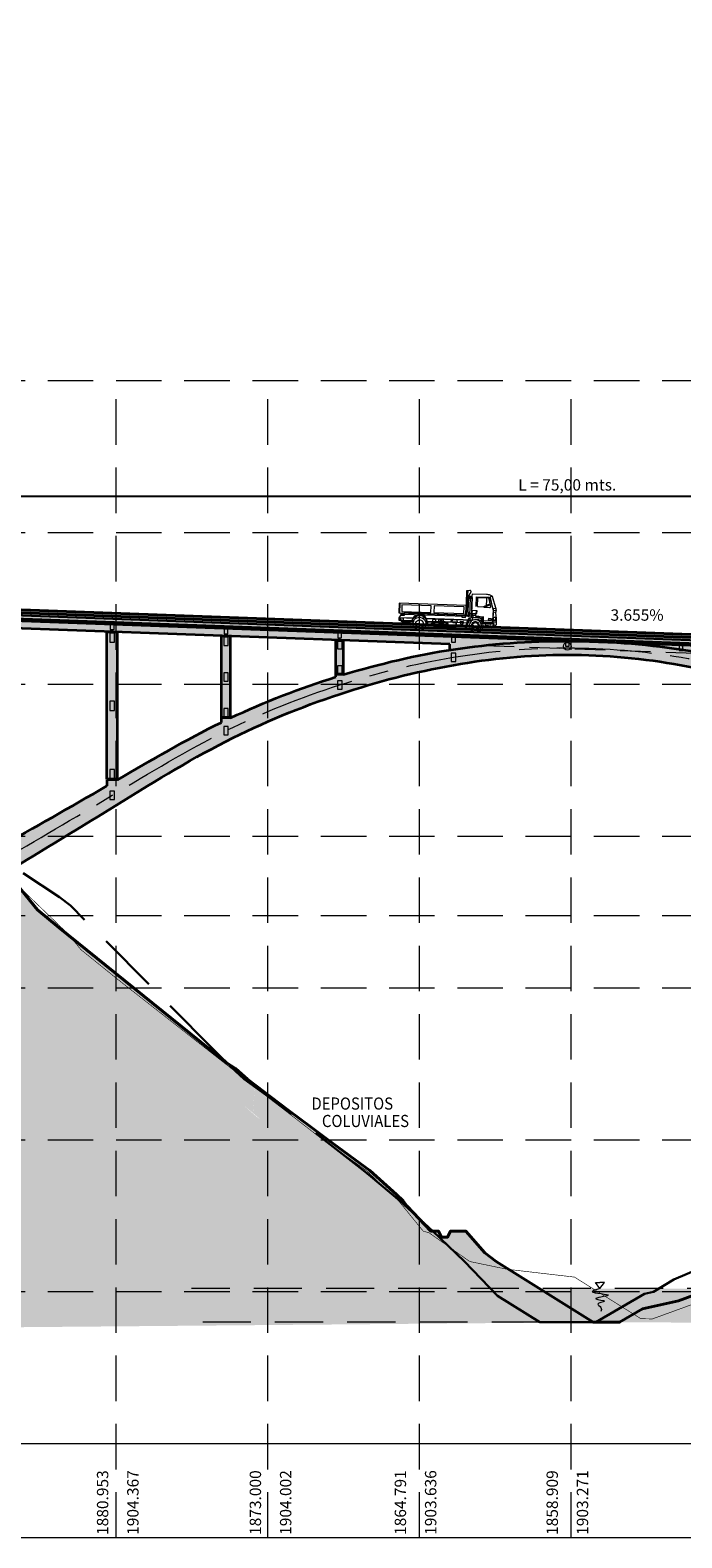
# Model space of a CAD drawing. Units: millimetres. Extents: x -3840 to 865, y -591 to 392.
# Drawn here: x 97 to 140, y -152 to -53 of the extents above; entities that cross this region are included whole.
import ezdxf
from ezdxf.enums import TextEntityAlignment as Align

# ---------------------------------------------------------------- set-up
doc = ezdxf.new("R2010")
doc.units = ezdxf.units.MM
for name, pattern in [('CENTER', [2, 1.25, -0.25, 0.25, -0.25]), ('DASHED', [0.75, 0.5, -0.25]), ('DASHED2', [9.525, 6.35, -3.175]), ('HIDDEN', [0.375, 0.25, -0.125])]:
    doc.linetypes.add(name, pattern=pattern)
for name, color, linetype, lineweight in [('00 - cotas', 7, 'Continuous', 9), ('00 - cotas @ 0.3', 7, 'Continuous', 9), ('01', 7, 'Continuous', 30), ('02', 1, 'Continuous', 30), ('05', 4, 'Continuous', 9), ('06', 5, 'Continuous', 35), ('09', 8, 'Continuous', 9), ('10', 150, 'Continuous', 13), ('Leyenda', 2, 'Continuous', 0)]:
    doc.layers.add(name, color=color, linetype=linetype, lineweight=lineweight)
doc.layers.add('04', color=3, linetype='Continuous')
doc.layers.add('11', color=46, linetype='Continuous')
doc.layers.add('0Deposito Coluavial (Q-co)', color=7, linetype='Continuous', true_color=0xbec2a3, transparency=0.5)
doc.layers.add('0Formacion Yumagual (Ks-Yu)', color=7, linetype='Continuous', true_color=0x55af28, transparency=0.5)
doc.styles.add('ROMANS', font='romans.shx', dxfattribs={"width": 0.75})
doc.styles.add('Romans 1.75', font='romans.shx', dxfattribs={"oblique": 10, "height": 1.75})
doc.styles.add('Romans 2.5', font='romans.shx', dxfattribs={"oblique": 10, "height": 2.5})
doc.dimstyles.new('Romans', dxfattribs={"dimtxt": 1.75, "dimasz": 1.5, "dimexe": 0.7, "dimexo": 1, "dimgap": 1, "dimtad": 2, "dimtih": 1, "dimtoh": 1, "dimzin": 4, "dimtxsty": 'Romans 1.75', "dimblk": 'OBLIQUE', "dimcen": 1.5, "dimdle": 0.5, "dimclrd": 10, "dimclre": 252, "dimclrt": 256, "dimadec": 1, "dimazin": 0, "dimtfac": 1, "dimtmove": 0, "dimatfit": 3, "dimfxl": 0, "dimtolj": 1, "dimtzin": 0, "dimarcsym": 0})
pattern_1 = [(180, (776935.84954, -9195757.58837), (-0.142875, 0.28575), [0, -0.28575])]

# ---------------------------------------------------------------- blocks, each defined once
blk = doc.blocks.new('Perfil Puente Arco')
at = {"layer": '00 - cotas'}
h = blk.add_hatch(color=254, dxfattribs=at)
h.set_gradient(color1=(214, 214, 214), color2=(214, 214, 214), tint=1)
h.paths.add_polyline_path([(-0.3, -0.189), (-0.3, 0.011), (75.3, -2.756), (75.3, -2.956)])
h = blk.add_hatch(color=254, dxfattribs=at)
h.set_gradient(color1=(214, 214, 214), color2=(214, 214, 214), tint=1)
h.paths.add_polyline_path([(-0.3, -0.725), (-0.3, -0.189), (75.3, -2.956), (75.3, -3.492)])
h = blk.add_hatch(color=253, dxfattribs=at)
h.set_gradient(color1=(173, 173, 173), color2=(173, 173, 173), tint=1)
h.paths.add_polyline_path([(-0.3, -1.216), (-0.3, -0.725), (75.3, -3.492), (75.3, -3.983), (47.838, -2.978), (47.838, -3.178), (46.619, -2.934), (32.004, -2.399), (29.75, -2.697), (29.75, -2.316)])
h = blk.add_hatch(color=253, dxfattribs=at)
h.set_gradient(color1=(173, 173, 173), color2=(173, 173, 173), tint=1)
h.paths.add_polyline_path([(7.85, -1.545), (7.15, -1.519), (7.15, -11.215), (7.85, -11.215)])
h = blk.add_hatch(color=253, dxfattribs=at)
h.set_gradient(color1=(173, 173, 173), color2=(173, 173, 173), tint=1)
h.paths.add_polyline_path([(15.3, -7.145), (15.3, -1.817), (14.7, -1.795), (14.7, -7.145)])
h = blk.add_hatch(color=253, dxfattribs=at)
h.set_gradient(color1=(173, 173, 173), color2=(173, 173, 173), tint=1)
h.paths.add_polyline_path([(22.75, -4.292), (22.75, -2.09), (22.25, -2.072), (22.25, -4.292)])
h = blk.add_hatch(color=253, dxfattribs=at)
h.set_gradient(color1=(173, 173, 173), color2=(173, 173, 173), tint=1)
h.paths.add_polyline_path([(52.75, -3.188), (52.25, -3.17), (52.25, -4.292), (52.75, -4.292)])
h = blk.add_hatch(color=253, dxfattribs=at)
h.set_gradient(color1=(173, 173, 173), color2=(173, 173, 173), tint=1)
h.paths.add_polyline_path([(60.3, -3.464), (59.7, -3.442), (59.7, -7.145), (60.3, -7.145)])
h = blk.add_hatch(color=253, dxfattribs=at)
h.set_gradient(color1=(173, 173, 173), color2=(173, 173, 173), tint=1)
h.paths.add_polyline_path([(67.85, -3.741), (67.15, -3.715), (67.15, -11.215), (67.85, -11.215)])
at = {"layer": '01', "linetype": 'DASHED', "lineweight": 13, "ltscale": 2}
h = blk.add_hatch(color=253, dxfattribs=at)
h.set_gradient(color1=(173, 173, 173), color2=(173, 173, 173), tint=1)
edge = h.paths.add_edge_path()
edge.add_spline(control_points=[(0, -17.649), (2.503, -16.136), (7.481, -13.126), (14.723, -8.594), (22.323, -5.466), (29.893, -3.505), (37.5, -2.764), (45.107, -3.505), (52.677, -5.466), (60.277, -8.594), (67.519, -13.126), (72.497, -16.136), (75, -17.649)], knot_values=[0, 0, 0, 0, 8.777448, 17.457708, 25.580786, 33.320172, 40.850936, 48.381699, 56.121086, 64.244164, 72.924423, 81.701871, 81.701871, 81.701871, 81.701871], degree=3, periodic=0)
edge.add_line((75, -17.649), (75, -15.729))
edge.add_spline(control_points=[(75, -15.729), (72.613, -14.377), (70.226, -13.026), (67.85, -11.651)], knot_values=[72.698817, 72.698817, 72.698817, 72.698817, 80.929905, 80.929905, 80.929905, 80.929905], degree=3, periodic=0)
edge.add_line((67.85, -11.651), (67.85, -11.245))
edge.add_line((67.85, -11.245), (67.15, -11.245))
edge.add_spline(control_points=[(67.15, -11.245), (64.893, -9.934), (62.641, -8.61), (60.3, -7.464)], knot_values=[64.066292, 64.066292, 64.066292, 64.066292, 71.890236, 71.890236, 71.890236, 71.890236], degree=3, periodic=0)
edge.add_line((60.3, -7.464), (60.3, -7.175))
edge.add_line((60.3, -7.175), (59.7, -7.175))
edge.add_spline(control_points=[(59.7, -7.175), (57.454, -6.113), (55.125, -5.22), (52.75, -4.476)], knot_values=[55.945618, 55.945618, 55.945618, 55.945618, 63.400157, 63.400157, 63.400157, 63.400157], degree=3, periodic=0)
edge.add_line((52.75, -4.476), (52.75, -4.322))
edge.add_line((52.75, -4.322), (52.25, -4.322))
edge.add_spline(control_points=[(52.25, -4.322), (49.873, -3.601), (46.262, -2.75), (42.582, -2.341), (41.365, -2.25)], knot_values=[44.328229, 44.328229, 44.328229, 44.328229, 51.766443, 55.423306, 55.423306, 55.423306, 55.423306], degree=3, periodic=0)
edge.add_line((41.365, -2.25), (37.729, -2.117))
edge.add_spline(control_points=[(41.365, -2.25), (40.079, -2.154), (36.279, -2.019), (29.996, -2.454), (25.127, -3.601), (22.75, -4.322)], knot_values=[25.506599, 25.506599, 25.506599, 25.506599, 29.369875, 36.890014, 44.328229, 44.328229, 44.328229, 44.328229], degree=3, periodic=0)
edge.add_line((22.75, -4.322), (22.25, -4.322))
edge.add_line((22.25, -4.322), (22.25, -4.476))
edge.add_spline(control_points=[(22.25, -4.476), (19.875, -5.22), (17.546, -6.113), (15.3, -7.175)], knot_values=[17.529748, 17.529748, 17.529748, 17.529748, 24.984287, 24.984287, 24.984287, 24.984287], degree=3, periodic=0)
edge.add_line((15.3, -7.175), (14.7, -7.175))
edge.add_line((14.7, -7.175), (14.7, -7.464))
edge.add_spline(control_points=[(14.7, -7.464), (12.359, -8.61), (10.107, -9.934), (7.85, -11.245)], knot_values=[9.039669, 9.039669, 9.039669, 9.039669, 16.863613, 16.863613, 16.863613, 16.863613], degree=3, periodic=0)
edge.add_line((7.85, -11.245), (7.15, -11.245))
edge.add_line((7.15, -11.245), (7.15, -11.651))
edge.add_spline(control_points=[(7.15, -11.651), (4.774, -13.026), (2.387, -14.377), (0, -15.729)], knot_values=[0, 0, 0, 0, 8.231088, 8.231088, 8.231088, 8.231088], degree=3, periodic=0)
edge.add_line((0, -15.729), (0, -17.649))
at = {"layer": '01', "lineweight": 40}
for p, q in [((75.3, -2.756), (-0.3, 0.011)), ((75.3, -2.956), (-0.3, -0.189)), ((75.3, -2.756), (75.3, -3.983))]:
    blk.add_line(p, q, dxfattribs=at)
at = {"layer": '01', "lineweight": 35}
for p, q in [((-0.3, 0.011), (-0.3, -1.216)), ((75.3, -3.492), (-0.3, -0.725)), ((29.75, -2.316), (-0.3, -1.216)), ((7.15, -11.215), (7.15, -1.519)), ((7.85, -1.545), (7.15, -1.519)), ((7.85, -11.215), (7.85, -1.545)), ((14.7, -7.145), (14.7, -1.795)), ((15.3, -1.817), (14.7, -1.795)), ((15.3, -7.145), (15.3, -1.817)), ((22.25, -4.292), (22.25, -2.072)), ((22.75, -2.09), (22.25, -2.072)), ((22.75, -4.292), (22.75, -2.09)), ((29.75, -2.697), (29.75, -2.316)), ((52.25, -4.292), (52.25, -3.17)), ((52.75, -4.292), (52.75, -3.188)), ((59.7, -7.145), (59.7, -3.442)), ((60.3, -7.145), (60.3, -3.464)), ((67.15, -11.215), (67.15, -3.715)), ((67.85, -11.215), (67.85, -3.741)), ((22.75, -4.292), (22.25, -4.292)), ((22.25, -4.476), (22.25, -4.322)), ((22.75, -4.322), (22.25, -4.322)), ((52.25, -4.292), (52.75, -4.292)), ((52.25, -4.322), (52.75, -4.322)), ((52.75, -4.476), (52.75, -4.322)), ((15.3, -7.145), (14.7, -7.145)), ((14.7, -7.464), (14.7, -7.175)), ((15.3, -7.175), (14.7, -7.175)), ((59.7, -7.145), (60.3, -7.145)), ((59.7, -7.175), (60.3, -7.175)), ((60.3, -7.464), (60.3, -7.175)), ((7.85, -11.215), (7.15, -11.215)), ((7.85, -11.245), (7.15, -11.245)), ((7.15, -11.245), (7.15, -11.651)), ((67.15, -11.215), (67.85, -11.215)), ((67.15, -11.245), (67.85, -11.245)), ((67.85, -11.245), (67.85, -11.651))]:
    blk.add_line(p, q, dxfattribs=at)
at = {"layer": '01', "linetype": 'DASHED', "lineweight": 13, "ltscale": 2}
for p, q in [((75.3, -3.133), (-0.3, -0.366)), ((-0.125, -0.623), (-0.3, -0.616)), ((7.375, -0.897), (0.125, -0.632)), ((14.875, -1.172), (7.625, -0.906)), ((22.375, -1.446), (15.125, -1.181)), ((29.875, -1.721), (22.625, -1.455)), ((37.375, -1.995), (30.125, -1.73)), ((44.875, -2.27), (37.625, -2.004)), ((52.375, -2.544), (45.125, -2.279)), ((59.875, -2.819), (52.625, -2.553)), ((67.375, -3.093), (60.125, -2.828)), ((74.875, -3.368), (67.625, -3.102)), ((75.3, -3.383), (75.125, -3.377))]:
    blk.add_line(p, q, dxfattribs=at)
at = {"layer": '01', "lineweight": 25}
blk.add_line((75.3, -3.338), (-0.3, -0.571), dxfattribs=at)
at = {"layer": '01', "lineweight": 18}
blk.add_line((75.3, -3.424), (-0.3, -0.658), dxfattribs=at)
at = {"layer": '01', "linetype": 'HIDDEN', "lineweight": 20, "ltscale": 8}
blk.add_line((32.004, -2.399), (46.619, -2.934), dxfattribs=at)
at = {"layer": '01'}
for p, q in [((75.3, -3.983), (47.838, -2.978)), ((47.838, -2.978), (47.838, -3.178)), ((52.75, -3.188), (52.25, -3.17)), ((60.3, -3.464), (59.7, -3.442)), ((67.85, -3.741), (67.15, -3.715))]:
    blk.add_line(p, q, dxfattribs=at)
at = {"layer": '01', "linetype": 'DASHED', "lineweight": 13, "ltscale": 2}
for points in [[(-0.125, -0.623), (-0.125, -1.077), (0.125, -1.077), (0.125, -0.632)], [(7.375, -0.897), (7.375, -1.352), (7.625, -1.352), (7.625, -0.906)], [(14.875, -1.172), (14.875, -1.626), (15.125, -1.626), (15.125, -1.181)], [(22.375, -1.446), (22.375, -1.901), (22.625, -1.901), (22.625, -1.455)], [(29.875, -1.721), (29.875, -2.175), (30.125, -2.175), (30.125, -1.73)], [(37.375, -1.995), (37.375, -2.45), (37.625, -2.45), (37.625, -2.004)], [(44.875, -2.27), (44.875, -2.724), (45.125, -2.724), (45.125, -2.279)], [(52.375, -2.544), (52.375, -2.999), (52.625, -2.999), (52.625, -2.553)], [(59.875, -2.819), (59.875, -3.273), (60.125, -3.273), (60.125, -2.828)], [(67.375, -3.093), (67.375, -3.548), (67.625, -3.548), (67.625, -3.102)], [(74.875, -3.368), (74.875, -3.822), (75.125, -3.822), (75.125, -3.377)]]:
    blk.add_lwpolyline(points, dxfattribs=at)
for points in [[(7.35, -2.182), (7.35, -2.182), (7.65, -2.182), (7.65, -1.582), (7.35, -1.582)], [(14.85, -2.406), (15.15, -2.406), (15.15, -1.856), (14.85, -1.856)], [(22.35, -2.631), (22.65, -2.631), (22.65, -2.131), (22.35, -2.131)], [(29.85, -3.449), (30.15, -3.449), (30.15, -2.899), (29.85, -2.899)], [(22.35, -4.242), (22.65, -4.242), (22.65, -3.742), (22.35, -3.742)], [(52.35, -3.981), (52.65, -3.981), (52.65, -3.481), (52.35, -3.481)], [(59.85, -4.053), (60.15, -4.053), (60.15, -3.503), (59.85, -3.503)], [(67.35, -4.378), (67.35, -4.378), (67.65, -4.378), (67.65, -3.778), (67.35, -3.778)], [(14.85, -4.751), (15.15, -4.751), (15.15, -4.201), (14.85, -4.201)], [(22.35, -5.274), (22.65, -5.274), (22.65, -4.724), (22.35, -4.724)], [(52.35, -5.274), (52.65, -5.274), (52.65, -4.724), (52.35, -4.724)], [(7.35, -6.674), (7.35, -6.674), (7.65, -6.674), (7.65, -6.074), (7.35, -6.074)], [(14.85, -7.095), (15.15, -7.095), (15.15, -6.545), (14.85, -6.545)], [(59.85, -7.095), (60.15, -7.095), (60.15, -6.545), (59.85, -6.545)], [(14.85, -8.294), (15.15, -8.294), (15.15, -7.744), (14.85, -7.744)], [(59.85, -8.294), (60.15, -8.294), (60.15, -7.744), (59.85, -7.744)], [(67.35, -7.772), (67.35, -7.772), (67.65, -7.772), (67.65, -7.172), (67.35, -7.172)], [(7.35, -11.165), (7.35, -11.165), (7.65, -11.165), (7.65, -10.565), (7.35, -10.565)], [(67.35, -11.165), (67.35, -11.165), (67.65, -11.165), (67.65, -10.565), (67.35, -10.565)], [(7.35, -12.544), (7.65, -12.544), (7.65, -11.994), (7.35, -11.994)], [(67.35, -12.544), (67.65, -12.544), (67.65, -11.994), (67.35, -11.994)]]:
    blk.add_lwpolyline(points, close=True, dxfattribs=at)
at = {"layer": '01', "lineweight": 35}
blk.add_open_spline([(22.75, -4.322), (25.127, -3.601), (29.996, -2.454), (37.5, -1.935), (45.004, -2.454), (49.873, -3.601), (52.25, -4.322)], degree=3, knots=[25.506599, 25.506599, 25.506599, 25.506599, 32.944814, 40.464952, 47.985091, 55.423306, 55.423306, 55.423306, 55.423306], dxfattribs=at)
blk.add_spline([(0, -17.649), (7.5, -13.089), (15, -8.719), (22.5, -5.599), (30, -3.689), (37.5, -3.009), (45, -3.689), (52.5, -5.599), (60, -8.719), (67.5, -13.089), (75, -17.649)], degree=3, dxfattribs=at)
for points in [[(15.3, -7.175), (17.546, -6.113), (19.875, -5.22), (22.25, -4.476)], [(52.75, -4.476), (55.125, -5.22), (57.454, -6.113), (59.7, -7.175)], [(7.85, -11.245), (10.107, -9.934), (12.359, -8.61), (14.7, -7.464)], [(60.3, -7.464), (62.641, -8.61), (64.893, -9.934), (67.15, -11.245)], [(0, -15.729), (2.387, -14.377), (4.774, -13.026), (7.15, -11.651)], [(67.85, -11.651), (70.226, -13.026), (72.613, -14.377), (75, -15.729)]]:
    blk.add_open_spline(points, degree=3, dxfattribs=at)
at = {"layer": '06', "linetype": 'CENTER', "lineweight": 13, "ltscale": 5}
blk.add_spline([(0, -16.689), (7.5, -12.269), (15, -8.019), (22.5, -4.999), (30, -3.174), (37.5, -2.559), (45, -3.174), (52.5, -4.999), (60, -8.019), (67.5, -12.269), (75, -16.689)], degree=3, dxfattribs=at)
blk = doc.blocks.new('_OBLIQUE')
at = {"color": 0, "linetype": 'ByBlock'}
blk.add_line((-0.5, -0.5), (0.5, 0.5), dxfattribs=at)
blk = doc.blocks.new('*D5355')
at = {"layer": '00 - cotas', "color": 252, "lineweight": -2, "transparency": 16777216}
for p, q in [((94.79, -87.621), (94.79, -83.402)), ((169.79, -87.621), (169.79, -83.402))]:
    blk.add_line(p, q, dxfattribs=at)
at = {"layer": '00 - cotas', "color": 10, "lineweight": -2, "transparency": 16777216}
blk.add_line((94.64, -83.612), (169.94, -83.612), dxfattribs=at)
at = {"layer": 'Defpoints', "color": 0, "transparency": 16777216}
for p in [(169.79, -83.612), (94.79, -87.921), (169.79, -87.921)]:
    blk.add_point(p, dxfattribs=at)
at = {"layer": '00 - cotas', "color": 10, "lineweight": -2, "transparency": 16777216, "xscale": 0.45, "yscale": 0.45, "zscale": 0.45, "rotation": 180}
blk.add_blockref('_OBLIQUE', (94.79, -83.612), dxfattribs=at)
at = {"layer": '00 - cotas', "color": 10, "lineweight": -2, "transparency": 16777216, "xscale": 0.45, "yscale": 0.45, "zscale": 0.45}
blk.add_blockref('_OBLIQUE', (169.79, -83.612), dxfattribs=at)
at = {"layer": '00 - cotas', "transparency": 16777216, "insert": (132.29, -82.866), "char_height": 0.75, "attachment_point": 5, "style": 'Romans 2.5'}
blk.add_mtext('\\A1;L = 75,00 mts.', dxfattribs=at)
blk = doc.blocks.new('Camion')
at = {"layer": '09', "lineweight": 9}
for points in [[(-4.989, 1.371), (-4.8, 1.324), (-4.8, 0.661), (-4.254, 0.636), (-4.016, 0.922), (-3.399, 0.946), (-3.399, 2.34), (-3.417, 2.526), (-4.325, 2.528), (-4.325, 2.528), (-4.388, 2.526), (-4.442, 2.52), (-4.506, 2.508), (-4.555, 2.494), (-4.605, 2.477), (-4.642, 2.458), (-4.674, 2.441), (-4.703, 2.412), (-4.698, 2.409), (-4.704, 2.395), (-4.984, 1.598), (-4.989, 1.371)], [(-4.987, 1.591), (-4.796, 1.591), (-4.611, 2.328), (-4.611, 2.328), (-4.61, 2.346), (-4.611, 2.361), (-4.616, 2.378), (-4.625, 2.391), (-4.636, 2.398), (-4.652, 2.407), (-4.669, 2.409), (-4.687, 2.409), (-4.701, 2.409), (-4.987, 1.591)], [(-3.685, 1.69), (-3.684, 2.34), (-4.442, 2.34), (-4.442, 2.34), (-4.493, 2.337), (-4.537, 2.316), (-4.57, 2.279), (-4.584, 2.231), (-4.586, 2.222), (-4.586, 2.222), (-4.805, 1.486), (-4.805, 0.774), (-4.208, 0.774), (-4.191, 0.821), (-4.155, 0.893), (-4.102, 0.953), (-4.036, 0.998), (-3.96, 1.025), (-3.884, 1.033), (-3.835, 1.039), (-3.802, 1.039), (-3.686, 1.039), (-3.686, 1.039), (-3.686, 1.237)], [(-4.601, 1.895), (-4.524, 2.223), (-4.524, 2.223), (-4.517, 2.24), (-4.508, 2.251), (-4.497, 2.258), (-4.483, 2.264), (-4.468, 2.266), (-4.468, 2.266), (-3.797, 2.266), (-3.776, 2.264), (-3.761, 2.261), (-3.753, 2.247), (-3.753, 2.234), (-3.753, 2.217), (-3.753, 2.217), (-3.753, 1.759), (-3.753, 1.742), (-3.755, 1.73), (-3.761, 1.721), (-3.779, 1.706), (-3.802, 1.704), (-3.802, 1.704), (-4.162, 1.679), (-4.162, 1.679)], [(-4.348, 2.264), (-4.348, 1.669)], [(-3.42, 1.229), (-3.42, 2.267), (-3.146, 2.267), (-3.146, 1.365), (-3.146, 1.365), (-3.15, 1.342), (-3.176, 1.289), (-3.219, 1.249), (-3.272, 1.225), (-3.331, 1.223), (-3.42, 1.229)], [(-3.337, 2.232), (-3.337, 2.336), (-3.213, 2.336), (-3.213, 2.232), (-3.337, 2.232)], [(-3.064, 2.171), (-3.283, 2.57), (-3.295, 2.587), (-3.306, 2.614), (-3.316, 2.654), (-3.315, 2.674), (-3.304, 2.693), (-3.291, 2.712), (-3.274, 2.725), (-3.252, 2.732), (-3.234, 2.734), (-3.234, 2.734), (-3.088, 2.71), (-3.064, 2.171)], [(-3.283, 1.045), (-3.283, 2.297), (-3.133, 2.297), (-3.133, 2.296)], [(-3.088, 1.071), (-3.088, 2.71), (-3.015, 2.71), (-3.015, 1.071), (-3.088, 1.071)], [(-3.07, 2.305), (-3.041, 2.297), (-3.041, 1.205), (-2.969, 1.205), (-2.969, 1.097), (-2.969, 1.097)], [(-4.8, 1.033), (-5.022, 1.033), (-5.034, 1.015), (-5.034, 0.811), (-5.022, 0.799), (-4.8, 0.799), (-4.8, 0.799)], [(-4.968, 1.381), (-5.029, 0.699)], [(-4.998, 1.591), (-4.798, 1.591), (-4.822, 1.488), (-5.022, 1.486), (-4.998, 1.591)], [(-4.998, 0.829), (-4.998, 1.002), (-4.835, 1.002), (-4.835, 0.829), (-4.998, 0.829)], [(-4.214, 1.676), (-4.555, 1.652), (-4.582, 1.652), (-4.601, 1.658), (-4.614, 1.669), (-4.627, 1.683), (-4.634, 1.697), (-4.639, 1.713), (-4.639, 1.732), (-4.605, 1.876), (-4.605, 1.876)], [(-4.601, 1.896), (-4.159, 1.677), (-4.254, 1.674), (-4.61, 1.852), (-4.601, 1.896)], [(-4.055, 0.713), (-4.205, 0.709), (-4.181, 1.039), (-3.234, 0.897)], [(-3.753, 1.237), (-3.755, 1.418), (-3.423, 1.418), (-3.423, 1.237), (-3.753, 1.237)], [(-3.666, 1.393), (-3.686, 1.393), (-3.686, 1.257)], [(-3.674, 1.183), (-3.448, 1.183), (-3.447, 1.111), (-3.674, 1.108), (-3.674, 1.183)], [(-2.991, 1.045), (-3.481, 1.045), (-3.481, 0.776), (-0.39, 0.775)], [(-3.234, 1.034), (-3.234, 1.213), (-3.166, 1.213), (-3.166, 1.034), (-3.234, 1.034)], [(-3.166, 1.126), (-3.234, 1.126)], [(-3.015, 1.097), (-3.015, 1.732), (1.408, 1.732), (1.408, 1.097), (-3.015, 1.097)], [(-3.015, 0.948), (-3.015, 1.097), (-2.771, 1.097), (-2.771, 0.948), (-3.015, 0.948)], [(-2.991, 1.022), (-2.991, 1.097), (1.041, 1.097), (1.041, 1.022), (-2.991, 1.022)], [(-2.893, 1.193), (-2.893, 1.634), (-0.913, 1.634), (-0.913, 1.193), (-2.893, 1.193)], [(-0.718, 1.193), (-0.718, 1.634), (1.213, 1.634), (1.213, 1.193), (-0.718, 1.193)], [(-0.505, 0.484), (-0.507, 0.517), (-0.496, 0.619), (-0.466, 0.718), (-0.415, 0.808), (-0.349, 0.886), (-0.267, 0.949), (-0.177, 0.996), (-0.076, 1.024), (0.026, 1.031), (0.128, 1.018), (0.225, 0.983), (0.314, 0.931), (0.39, 0.863), (0.451, 0.78), (0.495, 0.686), (0.519, 0.587), (0.523, 0.484), (0.523, 0.484), (0.505, 0.586), (0.467, 0.681), (0.413, 0.768), (0.341, 0.841), (0.256, 0.9), (0.161, 0.939), (0.061, 0.96), (-0.042, 0.96), (-0.143, 0.939), (-0.237, 0.9), (-0.323, 0.841), (-0.396, 0.768), (-0.45, 0.681), (-0.487, 0.586), (-0.505, 0.484), (-0.505, 0.484)], [(0.407, 0.774), (1.359, 0.774), (1.208, 1.042), (1.041, 1.042), (1.041, 1.042)], [(1.262, 1.097), (1.262, 0.949), (1.018, 0.949), (1.018, 1.097), (1.018, 1.097)], [(1.359, 1.732), (1.359, 1.097)], [(-5.071, 0.675), (-5.022, 0.706), (-4.822, 0.706), (-4.822, 0.457), (-4.992, 0.457), (-5.071, 0.545), (-5.071, 0.675)], [(-4.917, 0.449), (-4.917, 0.59), (-4.131, 0.59)], [(-4.161, 0.449), (-4.917, 0.449)], [(-4.742, 0.692), (-4.692, 0.636), (-4.333, 0.636), (-4.289, 0.692), (-4.289, 0.599), (-4.32, 0.519), (-4.692, 0.519), (-4.742, 0.599), (-4.742, 0.681)], [(-4.728, 0.85), (-4.728, 0.922), (-4.514, 0.922), (-4.514, 0.85), (-4.728, 0.85)], [(-4.3, 0.638), (-4.3, 0.59), (-4.02, 0.591)], [(-3.713, 0.842), (-3.786, 0.846), (-3.87, 0.837), (-3.948, 0.803), (-4.019, 0.753), (-4.079, 0.687), (-4.126, 0.607), (-4.155, 0.517), (-4.163, 0.424), (-4.155, 0.328), (-4.126, 0.24), (-4.08, 0.161), (-4.022, 0.092), (-3.951, 0.041), (-3.871, 0.01), (-3.788, -0.002), (-3.701, -0.002), (-3.701, -0.002), (-3.701, 0.002)], [(-3.981, 0.78), (-4.135, 0.78), (-4.135, 0.78)], [(-3.302, 0.392), (-3.298, 0.42), (-3.298, 0.423), (-3.31, 0.517), (-3.337, 0.605), (-3.382, 0.686), (-3.441, 0.753), (-3.511, 0.803), (-3.593, 0.835), (-3.676, 0.846), (-3.761, 0.837), (-3.839, 0.803), (-3.911, 0.753), (-3.971, 0.687), (-4.015, 0.607), (-4.043, 0.517), (-4.054, 0.424), (-4.043, 0.328), (-4.016, 0.24), (-3.974, 0.161), (-3.913, 0.092), (-3.841, 0.041), (-3.764, 0.01), (-3.678, -0.002), (-3.595, 0.01), (-3.513, 0.039), (-3.442, 0.09), (-3.384, 0.156), (-3.337, 0.237), (-3.31, 0.326), (-3.306, 0.355), (-3.306, 0.354)], [(-3.981, 0.666), (-4.023, 0.582), (-4.047, 0.491), (-4.05, 0.395), (-4.036, 0.3), (-4.006, 0.213), (-3.975, 0.161)], [(-3.429, 0.421), (-3.437, 0.498), (-3.464, 0.569), (-3.509, 0.627), (-3.567, 0.669), (-3.631, 0.693), (-3.7, 0.695), (-3.767, 0.676), (-3.825, 0.639), (-3.872, 0.581), (-3.905, 0.514), (-3.918, 0.438), (-3.913, 0.362), (-3.888, 0.29), (-3.847, 0.228), (-3.793, 0.181), (-3.729, 0.152), (-3.662, 0.146), (-3.595, 0.162), (-3.532, 0.196), (-3.482, 0.248), (-3.447, 0.316), (-3.43, 0.389), (-3.429, 0.421)], [(-3.484, 0.418), (-3.493, 0.484), (-3.522, 0.544), (-3.564, 0.59), (-3.619, 0.62), (-3.677, 0.629), (-3.738, 0.618), (-3.791, 0.586), (-3.832, 0.537), (-3.856, 0.474), (-3.865, 0.406), (-3.852, 0.341), (-3.822, 0.283), (-3.776, 0.237), (-3.72, 0.21), (-3.66, 0.204), (-3.601, 0.219), (-3.552, 0.254), (-3.511, 0.304), (-3.489, 0.368), (-3.484, 0.418)], [(-0.386, 0.778), (-3.478, 0.779)], [(-3.234, 0.897), (-3.161, 0.733), (-3.418, 0.727)], [(-3.226, 0.886), (-3.193, 0.831), (-3.167, 0.774), (-3.14, 0.718), (-3.111, 0.651), (-3.077, 0.543), (-3.047, 0.426), (-3.013, 0.286), (-3.114, 0.283), (-3.131, 0.367), (-3.152, 0.45), (-3.175, 0.531), (-3.201, 0.61), (-3.238, 0.703), (-3.268, 0.771), (-3.306, 0.834), (-3.339, 0.886), (-3.226, 0.886)], [(-3.332, 0.591), (-0.485, 0.592)], [(-3.332, 0.59), (-2.402, 0.59), (-2.402, 0.449), (-3.302, 0.449)], [(-2.802, 0.416), (-2.802, 0.388), (-3.316, 0.388), (-3.31, 0.354), (-2.727, 0.354), (-2.727, 0.416), (-2.802, 0.416)], [(-2.854, 0.684), (-2.854, 0.59), (-2.805, 0.472), (-2.741, 0.471), (-2.688, 0.59), (-2.688, 0.684), (-2.854, 0.684)], [(-2.782, 0.472), (-2.782, 0.472), (-2.758, 0.471), (-2.75, 0.471), (-2.726, 0.426), (-2.726, 0.389), (-2.804, 0.389), (-2.805, 0.425), (-2.782, 0.472)], [(-2.184, 0.564), (-2.181, 0.569), (-2.152, 0.618), (-2.144, 0.675), (-2.155, 0.73), (-2.184, 0.779), (-2.421, 0.78), (-2.45, 0.73), (-2.463, 0.676), (-2.453, 0.619), (-2.426, 0.57), (-2.421, 0.566), (-2.184, 0.564)], [(-2.402, 0.307), (-2.402, 0.614), (-0.979, 0.614), (-0.979, 0.307), (-2.402, 0.307)], [(-2.111, 0.648), (-2.111, 0.777), (-2.055, 0.777), (-2.055, 0.648), (-2.111, 0.648)], [(-1.799, 0.543), (-0.992, 0.543), (-0.907, 0.479), (-0.907, 0.315), (-0.992, 0.261), (-1.799, 0.261), (-1.881, 0.315), (-1.881, 0.483), (-1.799, 0.543)], [(-0.915, 0.479), (-1.869, 0.479)], [(-0.915, 0.319), (-1.869, 0.319)], [(-1.738, 0.59), (-1.738, 0.449)], [(-1.578, 0.543), (-1.578, 0.59), (-1.231, 0.59), (-1.231, 0.543), (-1.578, 0.543)], [(-1.558, 0.552), (-1.558, 0.75), (-1.242, 0.75), (-1.242, 0.552), (-1.558, 0.552)], [(-1.351, 0.655), (-1.359, 0.678), (-1.376, 0.697), (-1.4, 0.703), (-1.424, 0.697), (-1.443, 0.678), (-1.449, 0.655), (-1.443, 0.63), (-1.424, 0.613), (-1.4, 0.607), (-1.376, 0.613), (-1.359, 0.63), (-1.351, 0.655), (-1.351, 0.655)], [(-1.04, 0.587), (-1.057, 0.684), (-1.032, 0.733), (-0.867, 0.734), (-0.837, 0.681), (-0.853, 0.587), (-1.04, 0.587)], [(-0.86, 0.566), (-0.398, 0.515)], [(-0.408, 0.42), (-0.86, 0.471), (-0.86, 0.566)], [(-0.86, 0.471), (-0.81, 0.467), (-0.81, 0.557), (-0.86, 0.564), (-0.86, 0.471)], [(-0.392, 0.599), (-0.857, 0.609)], [(-0.484, 0.593), (-0.372, 0.593), (-0.372, 0.594)], [(0.441, 0.426), (0.431, 0.52), (0.399, 0.61), (0.35, 0.689), (0.285, 0.756), (0.204, 0.809), (0.116, 0.84), (0.023, 0.853), (-0.072, 0.844), (-0.162, 0.814), (-0.243, 0.765), (-0.31, 0.7), (-0.362, 0.619), (-0.396, 0.53), (-0.409, 0.436), (-0.402, 0.342), (-0.372, 0.254), (-0.323, 0.17), (-0.259, 0.101), (-0.181, 0.048), (-0.093, 0.013), (0, 0), (0.096, 0.006), (0.184, 0.033), (0.267, 0.08), (0.336, 0.144), (0.391, 0.223), (0.425, 0.31), (0.44, 0.404), (0.441, 0.426)], [(-0.248, 0.76), (-0.323, 0.842), (-0.323, 0.841)], [(-0.287, 0.866), (-0.218, 0.78), (-0.218, 0.78)], [(0.26, 0.424), (0.25, 0.496), (0.221, 0.564), (0.172, 0.618), (0.11, 0.657), (0.041, 0.678), (-0.031, 0.677), (-0.102, 0.655), (-0.162, 0.614), (-0.208, 0.558), (-0.237, 0.491), (-0.246, 0.418), (-0.234, 0.346), (-0.201, 0.278), (-0.152, 0.225), (-0.09, 0.188), (-0.02, 0.169), (0.053, 0.172), (0.122, 0.194), (0.181, 0.236), (0.227, 0.293), (0.254, 0.362), (0.26, 0.424)], [(0.245, 0.782), (0.31, 0.863), (0.31, 0.863)], [(0.345, 0.837), (0.276, 0.761), (0.276, 0.762)], [(0.379, 0.552), (1.148, 0.546), (1.161, 0.552), (1.175, 0.558), (1.175, 0.614), (1.216, 0.614), (1.216, 0.538), (1.202, 0.517), (1.167, 0.504), (1.132, 0.504), (0.393, 0.511), (0.379, 0.552)], [(0.406, 0.593), (1.359, 0.593), (1.359, 0.777), (0.404, 0.778)], [(0.503, 0.593), (0.405, 0.593), (0.405, 0.593)], [(1.107, 0.749), (1.262, 0.748), (1.286, 0.701), (1.286, 0.614), (1.081, 0.614), (1.081, 0.697), (1.107, 0.749)]]:
    blk.add_lwpolyline(points, dxfattribs=at)

msp = doc.modelspace()

# ---------------------------------------------------------------- hatches: boundary and pattern name
at = {"layer": '05', "lineweight": 9}
h = msp.add_hatch(dxfattribs=at)
h.set_pattern_fill('DOTS', color=162, scale=0.1, style=0)
h.paths.add_polyline_path([(142.80467, -136.01906), (143.37372, -135.80089), (127.2374, -135.80089), (127.6999, -136.27715), (130.48311, -138.01906), (134.16862, -138.01906), (135.7356, -138.01906), (136.65801, -137.48303), (137.14545, -137.7881), (137.90292, -137.80083)])
at = {"layer": '0Deposito Coluavial (Q-co)'}
h = msp.add_hatch(dxfattribs=at)
h.set_pattern_fill('DOTS', color=9, scale=0.1, style=0)
h.set_pattern_definition([(180, (778244.08172, -9195501.28391), (-0.079375, 0.15875), [0, -0.15875])])
h.paths.add_polyline_path([(111.48539, -122.22622), (111.6933, -122.37742), (111.56806, -124.23987), (107.19112, -120.59998), (102.17478, -116.2973), (97.36518, -110.8484), (98.76954, -112.01906), (108.68657, -120.01906), (109.81021, -120.90888), (110.42419, -121.31467)])
h.paths.add_polyline_path([(111.57136, -124.24534), (111.69615, -122.37994), (112.14339, -122.71632), (113.87481, -124.01906), (115.41389, -125.16328), (116.55719, -126.01906), (119.27702, -128.01906), (121.02586, -129.6081), (121.47318, -130.01906), (121.7454, -130.3812), (123.29322, -132.01906), (123.79322, -132.01906), (123.99322, -132.41906), (124.39322, -132.41906), (124.59322, -132.01906), (125.59322, -132.01906), (126.85343, -133.45078), (127.60761, -134.01906), (120.42861, -131.78825)])
at = {"layer": '0Formacion Yumagual (Ks-Yu)', "ltscale": 2}
h = msp.add_hatch(dxfattribs=at)
h.set_pattern_fill('DOTS', color=256, scale=0.18, style=0)
h.set_pattern_definition(pattern_1)
h.paths.add_polyline_path([(111.40699, -124.131), (110.94438, -123.7197), (107.19112, -120.59998), (102.17478, -116.2973), (97.36518, -110.8484), (95.0171, -108.06865), (92.13658, -106.05419), (89.54781, -104.01906), (83.38141, -96.18959), (77.4765, -95.7502), (75.42275, -94.62179), (73.50336, -93.62277), (70.9644, -92.41054), (67.08705, -90.34256), (66.65127, -88.01906), (65.00122, -81.54023), (63.15392, -74.85429), (62.95614, -74.01906), (62.62282, -72.74358), (62.44717, -72.34183), (61.41729, -70.91684), (60.64959, -70.01906), (60.41863, -69.77324), (45.88563, -56.01906), (45.7934, -55.93177), (42.54341, -52.9145), (42.54341, -139.18724), (66.05609, -138.60776), (133.99879, -138.01906), (127.60761, -134.01906), (120.42861, -131.78825), (112.1434, -124.71633), (111.8134, -124.48896)])
h = msp.add_hatch(dxfattribs=at)
h.set_pattern_fill('DOTS', color=256, scale=0.18, style=0)
h.set_pattern_definition(pattern_1)
h.paths.add_polyline_path([(147.14248, -128.07762), (212.54341, -123.50942), (197.20733, -132.62452), (190.06857, -138.30309), (135.7356, -138.01906), (137.25987, -137.13328), (139.6232, -136.60424), (141.24544, -136.01456), (144.02121, -134.95032)])

# ---------------------------------------------------------------- linework, layer by layer
at = {"layer": '00 - cotas', "flags": 128}
for points in [[(134.44675, -135.80089), (134.14381, -135.4131), (134.44675, -135.4131)], [(134.44675, -135.80089), (134.74968, -135.4131), (134.44675, -135.4131)]]:
    msp.add_lwpolyline(points, dxfattribs=at)
at = {"layer": '00 - cotas', "linetype": 'DASHED2', "ltscale": 0.5}
msp.add_lwpolyline([(130.48311, -138.01906), (107.50981, -138.01906)], dxfattribs=at)
at = {"layer": '00 - cotas'}
msp.add_circle((132.28997, -93.49276), 0.25344, dxfattribs=at)
msp.add_spline([(134.44675, -135.80089), (133.92997, -136.00889), (134.9934, -136.24417), (134.1735, -136.48757), (134.74986, -136.63361), (134.29527, -136.83644), (134.50634, -137.03927), (134.50634, -137.32323)], degree=3, dxfattribs=at)
at = {"layer": '02'}
msp.add_line((78.07625, -90.80933), (189.8765, -94.89582), dxfattribs=at)
at = {"layer": '02', "linetype": 'Continuous', "lineweight": 40, "flags": 128}
msp.add_lwpolyline([(141.23769, -136.01906), (139.61545, -136.60874), (137.25213, -137.13778), (135.7356, -138.01906), (133.99879, -138.01906), (127.60761, -134.01906), (126.85343, -133.45078), (125.59322, -132.01906), (124.59322, -132.01906), (124.39322, -132.41906), (123.99322, -132.41906), (123.79322, -132.01906), (123.29322, -132.01906), (121.7454, -130.3812), (121.47318, -130.01906), (121.02586, -129.6081), (119.27702, -128.01906), (116.55719, -126.01906), (115.41389, -125.16328), (113.87481, -124.01906), (111.21668, -122.01906), (110.42419, -121.31467), (109.81021, -120.90888), (108.68657, -120.01906), (98.76954, -112.01906), (97.36518, -110.8484), (95.4531, -108.50261)], dxfattribs=at)
at = {"layer": '04', "linetype": 'DASHED', "lineweight": 30, "ltscale": 8, "const_width": 0.04}
for points in [[(96.02749, -109.21466), (98.93845, -112.01906), (99.40144, -112.46848), (100.22612, -113.48023), (102.54991, -115.35482), (103.39573, -116.01906), (110.09063, -121.26697), (113.61991, -124.01906), (115.68203, -125.61378), (116.24731, -126.01906), (118.01898, -127.29317), (119.03117, -128.01906), (119.0369, -128.01906), (119.53736, -128.48702), (119.54382, -128.49914), (121.16463, -130.01906), (122.79313, -132.01906), (123.17726, -132.12726), (125.86079, -134.01906), (128.29703, -134.52616), (132.76457, -135.04627), (137.14545, -137.7881), (137.90292, -137.80083), (142.80467, -136.01906)], [(142.80467, -136.01906), (137.90292, -137.80083), (137.14545, -137.7881), (132.76457, -135.04627), (128.29703, -134.52616), (125.86079, -134.01906), (123.17726, -132.12726), (122.79313, -132.01906), (121.16463, -130.01906), (119.54382, -128.49914), (119.53736, -128.48702), (119.0369, -128.01906), (119.03117, -128.01906), (118.01898, -127.29317), (116.24731, -126.01906), (115.68203, -125.61378), (113.61991, -124.01906), (110.09063, -121.26697), (103.39573, -116.01906), (102.54991, -115.35482), (100.22612, -113.48023), (99.40144, -112.46848), (98.93845, -112.01906), (96.02749, -109.21466)]]:
    msp.add_lwpolyline(points, dxfattribs=at)
at = {"layer": '06', "linetype": 'DASHED', "lineweight": 30, "ltscale": 8}
msp.add_lwpolyline([(142.11237, -134.01906), (139.32444, -135.2001), (137.96713, -136.01906), (137.3867, -136.14899), (134.16862, -138.01906), (130.48311, -138.01906), (127.6999, -136.27715), (125.50708, -134.01906), (124.42946, -132.98946), (123.42315, -132.01906), (121.25927, -130.01906), (119.34625, -128.42339), (118.8592, -128.01906), (112.42491, -123.03529), (110.99175, -122.01906), (110.40867, -121.49128), (108.92816, -120.01906), (99.53628, -110.56078), (98.81985, -110.01906), (96.41115, -108.44822)], dxfattribs=at)
at = {"layer": '10', "linetype": 'DASHED2', "ltscale": 0.5}
msp.add_line((143.37372, -135.80089), (107.50981, -135.80089), dxfattribs=at)
at = {"layer": '11', "color": 251, "linetype": 'DASHED', "lineweight": 13, "ltscale": 6}
for p, q in [((222.54341, -76.02089), (52.54341, -76.02089)), ((102.54341, -152.22089), (102.54341, -76.02089)), ((112.54341, -152.22089), (112.54341, -76.02089)), ((122.54341, -152.22089), (122.54341, -76.02089)), ((132.54341, -152.22089), (132.54341, -76.02089)), ((222.54341, -86.02089), (52.54341, -86.02089)), ((222.54341, -96.02089), (52.54341, -96.02089)), ((222.54341, -106.02089), (52.54341, -106.02089)), ((222.54341, -116.02089), (52.54341, -116.02089)), ((222.54341, -126.02089), (52.54341, -126.02089)), ((222.54341, -136.02089), (52.54341, -136.02089))]:
    msp.add_line(p, q, dxfattribs=at)
at = {"layer": '11', "color": 30, "linetype": 'DASHED', "lineweight": 13, "ltscale": 6}
msp.add_line((222.54341, -111.26089), (52.54341, -111.26089), dxfattribs=at)
at = {"layer": '11', "color": 251, "linetype": 'Continuous', "lineweight": 13, "ltscale": 6}
for p, q in [((222.54341, -146.02089), (52.54341, -146.02089)), ((222.54341, -152.22089), (52.54341, -152.22089))]:
    msp.add_line(p, q, dxfattribs=at)

# ---------------------------------------------------------------- block references
at = {"layer": '00 - cotas', "xscale": -1, "rotation": 357.9332879041647}
msp.add_blockref('Camion', (122.54341, -92.43468), dxfattribs=at)
at = {"layer": '00 - cotas'}
msp.add_blockref('Perfil Puente Arco', (94.78997, -91.043), dxfattribs=at)

# ---------------------------------------------------------------- texts
at = {"layer": '00 - cotas @ 0.3', "style": 'Romans 2.5', "oblique": 10}
msp.add_text('3.655%%%', height=0.75, dxfattribs=at).set_placement((135.14301, -91.81295))
for s, p in [('1880.953', (102.03134, -152.03003)), ('1904.367', (104.02683, -152.02356)), ('1873.000', (112.10387, -152.03003)), ('1904.002', (114.09936, -152.02356)), ('1864.791', (121.66373, -152.03003)), ('1903.636', (123.65922, -152.02356)), ('1858.909', (131.67346, -152.03003)), ('1903.271', (133.66895, -152.02356))]:
    msp.add_text(s, height=0.75, rotation=90, dxfattribs=at).set_placement(p)
at = {"layer": 'Leyenda', "color": 7, "style": 'ROMANS', "width": 0.9}
for s, p in [('DEPOSITOS ', (118.22561, -123.61609)), ('COLUVIALES', (118.98708, -124.76328))]:
    msp.add_text(s, height=0.8, dxfattribs=at).set_placement(p, align=Align.MIDDLE_CENTER)

# ---------------------------------------------------------------- dimensions: what is measured, and where the dimension line sits
at = {"layer": '00 - cotas @ 0.3'}
dim = msp.add_linear_dim(base=(169.78997, -83.612), p1=(94.78997, -87.92101), p2=(169.78997, -87.92101), text='L = <> mts.', dimstyle='Romans', override={"dimscale": 0.3, "dimtxsty": 'Romans 2.5', "dimtix": 0, "dimtofl": 1, "dimtmove": 0, "dimatfit": 3}, dxfattribs=at)
dim.commit()
dim.dimension.update_dxf_attribs({"geometry": '*D5355', "text_midpoint": (132.28997, -82.86557)})

doc.saveas('drawing.dxf')
